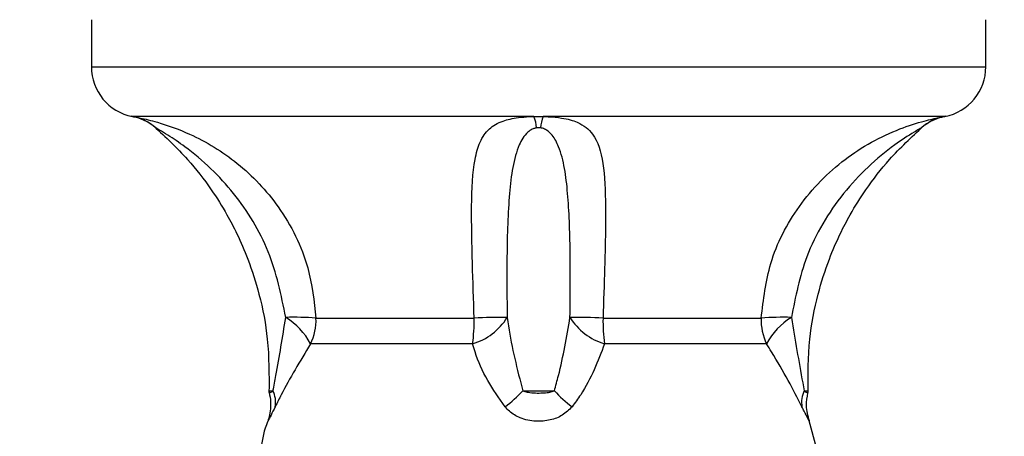
# Model space of a CAD drawing. Units: millimetres. Extents: x 0.5 to 19.6, y 2.6 to 20.3.
# Drawn here: x 4 to 4.1, y 9.8 to 9.8 of the extents above; entities that cross this region are included whole.
import ezdxf

# ---------------------------------------------------------------- set-up
doc = ezdxf.new("R2010")
doc.units = ezdxf.units.MM
doc.layers.get('Defpoints').update_dxf_attribs({"color": 9})
doc.layers.add('DIASTASEIS', color=253, linetype='Continuous', lineweight=5)
doc.styles.get("Standard").update_dxf_attribs({"font": 'ARIALN.TTF'})
doc.dimstyles.get("Standard").update_dxf_attribs({"dimtxt": 0.18, "dimasz": 0.15, "dimexe": 0.18, "dimexo": 0.0625, "dimgap": 0.09, "dimtad": 0, "dimtih": 1, "dimtoh": 1, "dimzin": 0, "dimdsep": 46, "dimtxsty": 'Standard', "dimblk": 'OBLIQUE', "dimcen": 0.09, "dimadec": 0, "dimazin": 0, "dimtfac": 1, "dimtofl": 0, "dimtmove": 0, "dimatfit": 3, "dimfxl": 1, "dimtolj": 1, "dimtzin": 0, "dimarcsym": 0})

# ---------------------------------------------------------------- blocks, each defined once
blk = doc.blocks.new('_Oblique')
at = {"color": 0, "linetype": 'ByBlock', "lineweight": -2}
blk.add_line((-0.5, -0.5), (0.5, 0.5), dxfattribs=at)
blk = doc.blocks.new('*D55')
at = {"layer": 'Defpoints', "color": 0}
for p in [(1.66295765327674, 10.33598713992937), (11.3079274743007, 8.95007215382075), (11.3079274743007, 2.778272282693292)]:
    blk.add_point(p, dxfattribs=at)
at = {"layer": 'DIASTASEIS', "color": 0, "lineweight": -2}
for p, q in [((1.66295765327674, 10.27348713992937), (1.66295765327674, 2.598272282693292)), ((11.3079274743007, 8.88757215382075), (11.3079274743007, 2.598272282693292)), ((1.66295765327674, 2.778272282693292), (6.203962345507682, 2.778272282693292)), ((11.3079274743007, 2.778272282693292), (6.766922782069756, 2.778272282693292))]:
    blk.add_line(p, q, dxfattribs=at)
at = {"layer": 'DIASTASEIS', "color": 0, "linetype": 'ByBlock', "lineweight": -2, "xscale": 0.15, "yscale": 0.15, "zscale": 0.15, "rotation": 180}
blk.add_blockref('_Oblique', (1.66295765327674, 2.778272282693292), dxfattribs=at)
at = {"layer": 'DIASTASEIS', "color": 0, "linetype": 'ByBlock', "lineweight": -2, "xscale": 0.15, "yscale": 0.15, "zscale": 0.15}
blk.add_blockref('_Oblique', (11.3079274743007, 2.778272282693292), dxfattribs=at)
at = {"layer": 'DIASTASEIS', "color": 0, "insert": (6.485442563788719, 2.778272282693292), "char_height": 0.18, "attachment_point": 5}
blk.add_mtext('\\A1;\\A1;9.70', dxfattribs=at)
blk = doc.blocks.new('S024_')
at = {"color": 7, "linetype": 'Continuous', "lineweight": 25}
for p, q in [((11.37886230973173, 30.56624363523973), (11.37928697978818, 30.5646639308833)), ((11.38181328522941, 30.5600922585889), (11.39141321258477, 30.5600922585889)), ((11.39923276554741, 30.5600922585889), (11.40883269290278, 30.5600922585889)), ((11.39150562718407, 30.55857119159608), (11.3821326113783, 30.55857119159608)), ((11.40851336675388, 30.55857119159608), (11.39914035094811, 30.55857119159608)), ((11.41800613214533, 30.54730328723041), (11.41801791863877, 30.54729667294388)), ((11.37125438271217, 30.54662638215157), (11.39504204270759, 30.54662638215157)), ((11.39560393542459, 30.54662638215157), (11.39504204270759, 30.54662638215157)), ((11.39560393542459, 30.54662638215157), (11.41939159542001, 30.54662638215157)), ((11.36882298906609, 30.54368107749919), (11.36882298906609, 30.54089333143553)), ((11.42182298906609, 30.54368107749919), (11.36882298906609, 30.54368107749919)), ((11.42182298906609, 30.54089333143553), (11.42182298906609, 30.54368107749919))]:
    blk.add_line(p, q, dxfattribs=at)
for centre, radius, start, end in [((11.37820026903151, 30.56354854593066), 0.001540198281579589, 334.0163567832671, 10.18555926322409), ((11.38829746732358, 30.55719737113641), 0.008325801008888023, 42.98314881770833, 52.70663745270661), ((11.40234851080935, 30.55719737113533), 0.008325801010174346, 127.2933625468515, 137.0168511803537), ((11.41244570910068, 30.56354854593066), 0.001540198281587634, 169.8144407368226, 205.9836432165881), ((11.37985288533973, 30.56289333143553), 0.0004999999999998669, 166.9870953931576, 182.5298303728476), ((11.41079309279245, 30.56289333143553), 0.0005000000000016712, 357.4499782642948, 12.99030019147237), ((11.37826310463428, 30.56195747348342), 0.004010337748963945, 301.2118829445963, 332.2831960665738), ((11.37903369960423, 30.55871467208147), 0.003102231589215135, 357.3490825082067, 26.36341032230911), ((11.39038470980266, 30.55662088428637), 0.00362053276757328, 31.77877203320109, 73.49643622495715), ((11.38158012644756, 30.55873149449863), 0.009926795147028248, 359.0747185915914, 7.878907701178315), ((11.4002612683295, 30.5566208842864), 0.003620532767536364, 106.5035637749171, 148.221227967147), ((11.40906585168508, 30.55873149449862), 0.00992679514748654, 172.1210922991667, 180.9252814083247), ((11.41161227852798, 30.55871467208146), 0.003102231589243872, 153.636589677733, 182.6509174916364), ((11.41238287349793, 30.56195747348345), 0.004010337749002657, 207.7168039335401, 238.7881170551971), ((11.3808615363193, 30.57397798677235), 0.01545913870204549, 268.0714215676751, 274.7162746343567), ((11.39320074770294, 30.59072578894459), 0.03219924788280595, 266.982284486664, 270.4657365496064), ((11.39744523042919, 30.59072578894668), 0.03219924788490171, 269.5342634505313, 273.017715513247), ((11.40978444181287, 30.57397798677212), 0.01545913870181676, 265.2837253656123, 271.9285784323866), ((11.37066829060558, 30.54956891848424), 0.003000000000001638, 279.9506120206421, 310.7545866605682), ((11.37068903225607, 30.54953982872116), 0.002967792454343447, 280.9816896069428, 311.0964245649088), ((11.39289738642763, 30.54751020612265), 0.002319632593975707, 337.6031870605282, 354.8822245585039), ((11.3977485917047, 30.54751020612269), 0.002319632594134548, 185.1177754421131, 202.3968129389098), ((11.41995694587612, 30.54953982872117), 0.002967792454358511, 228.9035754351422, 259.0183103929281), ((11.41997768752661, 30.54956891848424), 0.00300000000000086, 229.2216240190837, 260.0493879793578), ((11.37182298906609, 30.54368107749919), 0.003, 100.9231821838056, 180), ((11.41882298906609, 30.54368107749919), 0.003, 0, 79.06736526207024)]:
    blk.add_arc(centre, radius, start, end, dxfattribs=at)
for points, knots in [([(11.41135816979595, 30.56466433077834), (11.41136549305602, 30.56468072976759), (11.41158789113085, 30.56517874617034), (11.41168785435404, 30.56571979411143), (11.41178452592696, 30.56624302609443)], [0, 0, 0, 0, 0.03292861270383712, 1, 1, 1, 1]), ([(11.3792867912377, 30.5646638801955), (11.37928368443881, 30.56466966745008), (11.37926183826738, 30.56471036186257), (11.37936190425154, 30.56452483577303), (11.37953744715677, 30.56418782196697), (11.37967153302604, 30.56391258494158), (11.37971619410986, 30.56382090948071)], [0, 0, 0, 0, 0.06967806372726948, 0.4899573403913749, 0.8301158944207133, 0.9999999999999999, 0.9999999999999999, 0.9999999999999999, 0.9999999999999999]), ([(11.37927042474943, 30.56466112044531), (11.37935359338974, 30.56435907149291), (11.37950421195708, 30.56381206025993), (11.37940771612091, 30.56325486271826), (11.37936450340667, 30.56300533881031)], [0, 0, 0, 0, 0.5521805297365385, 1, 1, 1, 1]), ([(11.39334203888527, 30.56382090948073), (11.39352169903137, 30.5640016771795), (11.39387583101044, 30.56435799227944), (11.39464575638272, 30.56464166656194), (11.39551695264731, 30.56472309426757), (11.39637458279246, 30.56453745683175), (11.39698251408137, 30.56418655422911), (11.39722362908772, 30.56391226818906), (11.39730393924693, 30.56382090948071)], [0, 0, 0, 0, 0.1756875653128487, 0.3463015396009793, 0.5344867597513174, 0.7447855394117815, 0.9149936195510163, 1, 1, 1, 1]), ([(11.41092978402232, 30.56382090948071), (11.41101831178871, 30.56400043440321), (11.41119281077357, 30.56435429984012), (11.41134474430907, 30.56463683398697), (11.41135454702834, 30.5646551912546), (11.41135918670023, 30.5646638798334)], [0, 0, 0, 0, 0.3516420533125458, 0.69312921625281, 1, 1, 1, 1]), ([(11.4112894951546, 30.56300941440774), (11.4112786263135, 30.56304184829121), (11.41120534174997, 30.56326053793565), (11.41118973634062, 30.5636658180944), (11.41122753731788, 30.56416154836819), (11.41129844740982, 30.56448549476187), (11.4113557514029, 30.56463708938865), (11.41136517759118, 30.56466202586198)], [0, 0, 0, 0, 0.06109060197437227, 0.4119112667017736, 0.7103187232182793, 0.9523490404282479, 1, 1, 1, 1]), ([(11.37971619410986, 30.56382090948071), (11.37997660243388, 30.56330621666757), (11.38050495991747, 30.56226192670255), (11.38126231975919, 30.56098873113135), (11.38171559560719, 30.56025120877494), (11.38181328522941, 30.5600922585889)], [0, 0, 0, 0, 0.4325930086819357, 0.8777129316125891, 1, 1, 1, 1]), ([(11.39141321258477, 30.5600922585889), (11.39180350599836, 30.56112192245369), (11.39229239329508, 30.5624116946247), (11.39316588237474, 30.56358440834745), (11.39334203888527, 30.56382090948073)], [0, 0, 0, 0, 0.7983300368311775, 1, 1, 1, 1]), ([(11.39730393924693, 30.56382090948071), (11.3976665205876, 30.56330621666757), (11.39840218280378, 30.56226192670255), (11.39897106666478, 30.56098873113135), (11.39918636469952, 30.56025120877494), (11.39923276554741, 30.5600922585889)], [0, 0, 0, 0, 0.4325930086818798, 0.8777129316126332, 1, 1, 1, 1]), ([(11.40883269290278, 30.5600922585889), (11.40945578017532, 30.56112192245369), (11.41023626849945, 30.56241169462469), (11.41081339495191, 30.56358440834744), (11.41092978402232, 30.56382090948071)], [0, 0, 0, 0, 0.7983300368355827, 0.9999999999999999, 0.9999999999999999, 0.9999999999999999, 0.9999999999999999]), ([(11.37934820653158, 30.56298002047409), (11.37935198790271, 30.56192102630866), (11.37935899753228, 30.55995794029183), (11.3788448883169, 30.55730691597146), (11.37818735938472, 30.55523332925232), (11.37751361095531, 30.55367384693803), (11.37679449975232, 30.5522984390423), (11.37585227003428, 30.55080156209988), (11.3744643140816, 30.54899991664975), (11.37322551984201, 30.54785521449729), (11.37254520185842, 30.54722656977544)], [0, 0, 0, 0, 0.1784552312642649, 0.3308072702967742, 0.4536833192135438, 0.5453486540158151, 0.6173451956289181, 0.7156207643299755, 0.8438253085099681, 0.9999999999999999, 0.9999999999999999, 0.9999999999999999, 0.9999999999999999]), ([(11.37958478277047, 30.56287376266678), (11.37954171492361, 30.56287325356714), (11.37940110856391, 30.56287159147693), (11.3793729306102, 30.56287125142551), (11.37935338358753, 30.56287101553212)], [0, 0, 0, 0, 0.3063008454699232, 0.9999999999999999, 0.9999999999999999, 0.9999999999999999, 0.9999999999999999]), ([(11.37958478277047, 30.56287376266678), (11.37956490605087, 30.56288816013662), (11.37949880809889, 30.56293603741665), (11.37941082747957, 30.56298484430381), (11.37935773773142, 30.56301163091478), (11.37936988665592, 30.56300545221509), (11.37937160860436, 30.5630045764666)], [0, 0, 0, 0, 0.1412074120566043, 0.4695704788625357, 0.9248186708390296, 1, 1, 1, 1]), ([(11.38034127929242, 30.55852760483418), (11.38031441353987, 30.55869659649651), (11.38008048515305, 30.56016805897958), (11.37981753454146, 30.56160332833538), (11.37958478277047, 30.56287376266678)], [0, 0, 0, 0, 0.1148460557212282, 1, 1, 1, 1]), ([(11.39438824244943, 30.56287376266678), (11.39430491453079, 30.56257564643674), (11.39390695606783, 30.56115189940668), (11.39365873066007, 30.55968631374123), (11.39346248079375, 30.55852760483419)], [0, 0, 0, 0, 0.2093884824632015, 1, 1, 1, 1]), ([(11.39625773568275, 30.56287376266678), (11.39621859548468, 30.56288812902626), (11.39608843884993, 30.56293590285205), (11.39580192774539, 30.56298653866437), (11.39541181988792, 30.56301372967253), (11.39501129663282, 30.56300094416371), (11.39466579928546, 30.56296310757524), (11.39447675239969, 30.56290225381662), (11.39438824244943, 30.56287376266678)], [0, 0, 0, 0, 0.07049005139306926, 0.2344072928303877, 0.4616649699021491, 0.6690188375718474, 0.8450377740770829, 1, 1, 1, 1]), ([(11.39625773568275, 30.56287376266678), (11.39616811756729, 30.56287326288248), (11.39587553556241, 30.56287163120463), (11.39540688670575, 30.56287075987015), (11.39485659676344, 30.56287137195474), (11.39455754801564, 30.56287289844744), (11.39438824244943, 30.56287376266678)], [0, 0, 0, 0, 0.153075142071343, 0.4997542263918127, 0.7167873312674169, 1, 1, 1, 1]), ([(11.39718349733843, 30.55852760483418), (11.3971605315087, 30.55869659649651), (11.3969605609517, 30.56016805897958), (11.39658773979772, 30.56160332833539), (11.39625773568275, 30.56287376266678)], [0, 0, 0, 0, 0.1148460557211473, 1, 1, 1, 1]), ([(11.41106119536171, 30.56287376266678), (11.41100371035914, 30.56257564643674), (11.41072917280154, 30.56115189940668), (11.41049211749522, 30.55968631374123), (11.41030469883976, 30.55852760483419)], [0, 0, 0, 0, 0.2093884824632583, 1, 1, 1, 1]), ([(11.41127440359015, 30.56300459381121), (11.4112717821488, 30.56300317208824), (11.41126644842441, 30.56300027937486), (11.41119004565738, 30.56296268105312), (11.41110228436324, 30.5629021178032), (11.41106119536171, 30.56287376266678)], [0, 0, 0, 0, 0.3394970547914312, 0.6907588158032264, 1, 1, 1, 1]), ([(11.41129259454465, 30.56287101553212), (11.41128504609202, 30.5628711066852), (11.41126764744896, 30.56287131678651), (11.41113582579957, 30.56287287850466), (11.41106119536171, 30.56287376266678)], [0, 0, 0, 0, 0.4338529505397301, 1, 1, 1, 1]), ([(11.41810077627376, 30.54722656977544), (11.41742045829017, 30.54785521449729), (11.41618166405058, 30.54899991664975), (11.4147937080979, 30.55080156209988), (11.41385147837987, 30.5522984390423), (11.41313236717687, 30.55367384693803), (11.41245861874746, 30.55523332925231), (11.41180108981529, 30.55730691597146), (11.4112869805999, 30.55995794029182), (11.41129399022947, 30.56192102630865), (11.4112977716006, 30.56298002047408)], [0, 0, 0, 0, 0.156174691490032, 0.2843792356700154, 0.3826548043710566, 0.4546513459841742, 0.5463166807864349, 0.669192729703207, 0.8215447687357169, 1, 1, 1, 1]), ([(11.3821326113783, 30.55857119159608), (11.3820018515398, 30.55747399369948), (11.38172146543802, 30.55512129087704), (11.37999768412094, 30.55180682994213), (11.37774591925903, 30.5494902467381), (11.37559918622781, 30.54810391171674), (11.3739696551521, 30.5473497555998), (11.37255317660071, 30.54690044020575), (11.37166187339729, 30.54670133561326), (11.37134326294674, 30.54664231335651), (11.3712704008954, 30.54662923352309), (11.37125692340818, 30.54662683441686), (11.37125438271217, 30.54662638215157)], [0, 0, 0, 0, 0.175696486819016, 0.3767429938681539, 0.5841282878970874, 0.6843987819495146, 0.788063418248031, 0.8801488678329864, 0.947535828989947, 0.9856426960358595, 0.9972934461507479, 1, 1, 1, 1]), ([(11.37263984598685, 30.54730328723041), (11.3726479271462, 30.54730782253774), (11.37267738116181, 30.54732435271704), (11.37281248871739, 30.54740083285533), (11.37331795866191, 30.54769622973038), (11.37439853168481, 30.54840307275317), (11.37584559093414, 30.54959686950313), (11.37777511025329, 30.55169682721371), (11.37957802365206, 30.55466694095496), (11.38010052835079, 30.55730984971375), (11.38034127929242, 30.55852760483418)], [0, 0, 0, 0, 0.005754358405342924, 0.02097334739472256, 0.05076733272276841, 0.1518763128095841, 0.296169584255448, 0.4444877707185739, 0.744040402673327, 1, 1, 1, 1]), ([(11.39504204270759, 30.54662638215157), (11.39502601232396, 30.5466268146865), (11.39492613839612, 30.54662950950431), (11.39453899020844, 30.54664588053582), (11.3937814933711, 30.5467229721102), (11.39280471394184, 30.54699618723304), (11.39192058498286, 30.54773355370529), (11.39144041724434, 30.54931683542693), (11.39132406820998, 30.55199867136257), (11.3913929575019, 30.55522820797934), (11.39147179202896, 30.55756728027735), (11.39150562718407, 30.55857119159608)], [0, 0, 0, 0, 0.002594611127376974, 0.01616517797945074, 0.06349812467744491, 0.1377665791165207, 0.2565638609497831, 0.4359034870142759, 0.6250415222243629, 0.8390707887852192, 1, 1, 1, 1]), ([(11.39346248079375, 30.55852760483419), (11.39344974648572, 30.55720462260547), (11.39342428662543, 30.55455956779629), (11.39353627254094, 30.55165053370985), (11.39375884910643, 30.54967201127393), (11.39404820062845, 30.54853687777504), (11.39441384915245, 30.54781807527481), (11.39476672514151, 30.5474709250205), (11.39503051743024, 30.54733656546074), (11.39517025529784, 30.54731033066324), (11.39520777166457, 30.54730328723041)], [0, 0, 0, 0, 0.2780595835652013, 0.5559279805765228, 0.6954360912470631, 0.8347660339038276, 0.9242646745818411, 0.9691360843693764, 0.9917137566388746, 0.9999999999999999, 0.9999999999999999, 0.9999999999999999, 0.9999999999999999]), ([(11.39543820646761, 30.54730328723041), (11.39546444999553, 30.54730782254791), (11.3955601017762, 30.54732435276431), (11.39575697760898, 30.54740083201056), (11.396160985327, 30.5476962430349), (11.396553589724, 30.54840772698854), (11.39688268677081, 30.54960441066541), (11.39711543411054, 30.55170393926696), (11.39722302978224, 30.55466715581659), (11.39719596691293, 30.55730991748677), (11.39718349733843, 30.55852760483418)], [0, 0, 0, 0, 0.005754237244459285, 0.02097290579089631, 0.05076626379252216, 0.1518731149820446, 0.29806152235388, 0.4444994672903698, 0.7440457920231902, 1, 1, 1, 1]), ([(11.39914035094811, 30.55857119159608), (11.39917718715695, 30.55747395503045), (11.3992561744142, 30.55512116929068), (11.39932177766911, 30.55180740680692), (11.39920908068506, 30.54948026193309), (11.39882626281445, 30.54810151256509), (11.39831725293028, 30.54734594337213), (11.39757411766847, 30.54690057450426), (11.39670106006915, 30.54670131834753), (11.39602978129619, 30.5466423143419), (11.39570941675582, 30.54662923350112), (11.39562066616075, 30.54662683441337), (11.39560393542459, 30.54662638215157)], [0, 0, 0, 0, 0.1756965298113206, 0.3767430860556049, 0.5841284308307862, 0.6862073710882802, 0.7880633663879807, 0.880148838505816, 0.9475358161521217, 0.9856426925226806, 0.9972934454883923, 1, 1, 1, 1]), ([(11.41939159542001, 30.54662638215157), (11.41938916560532, 30.5466268146865), (11.41937402715684, 30.54662950950431), (11.41928283380891, 30.54664588053583), (11.41887068475383, 30.54672297211019), (11.41772078320968, 30.54699618723304), (11.41565900622923, 30.54773355370529), (11.41303790849991, 30.54931683542693), (11.41051957579393, 30.55199867136256), (11.40888998610032, 30.55522820797934), (11.40862646704634, 30.55756728027735), (11.40851336675388, 30.55857119159608)], [0, 0, 0, 0, 0.002594611127448904, 0.0161651779794447, 0.06349812467755446, 0.1377665791165904, 0.2565638609496664, 0.4359034870142665, 0.6250415222243313, 0.8390707887852228, 1, 1, 1, 1]), ([(11.41030469883976, 30.55852760483419), (11.41057447344609, 30.55720456374178), (11.41111383716873, 30.5545593912457), (11.41292002058429, 30.55165783827311), (11.41472246431298, 30.54967648838975), (11.41607092912206, 30.5485412178895), (11.41713440044555, 30.54781806067241), (11.41771095098974, 30.5474709263309), (11.41794684271707, 30.54733656539059), (11.41799358336791, 30.54731033064839), (11.41800613214533, 30.54730328723041)], [0, 0, 0, 0, 0.2780636617776883, 0.5559361341975443, 0.6938333181798059, 0.8347636104691089, 0.924263563795582, 0.9691356316981098, 0.9917136351071425, 1, 1, 1, 1]), ([(11.37262803206193, 30.54729665755001), (11.3726271417619, 30.54729615793581), (11.37262239089059, 30.54729349186517), (11.3726320207424, 30.54729889589814), (11.37263984598685, 30.54730328723041)], [0, 0, 0, 0, 0.187397209313826, 0.9999999999999999, 0.9999999999999999, 0.9999999999999999, 0.9999999999999999]), ([(11.39520777166457, 30.54730328723041), (11.39525398172428, 30.54729872593666), (11.39533123633131, 30.54729110030368), (11.39540754289061, 30.54729979378094), (11.39543820646761, 30.54730328723041)], [0, 0, 0, 0, 0.5981528025929583, 1, 1, 1, 1])]:
    blk.add_open_spline(points, degree=3, knots=knots, dxfattribs=at)
blk = doc.blocks.new('KATOPSI_S024C')
blk.add_blockref('S024_', (-3.91506422876418, -27.0800918295452, -1.572408052149764))

msp = doc.modelspace()

# ---------------------------------------------------------------- block references
at = {"rotation": 180}
msp.add_blockref('KATOPSI_S024C', (11.53528748139052, 13.25721757400783), dxfattribs=at)

# ---------------------------------------------------------------- dimensions: what is measured, and where the dimension line sits
at = {"layer": 'DIASTASEIS'}
dim = msp.add_linear_dim(base=(11.3079274743007, 2.778272282693292), p1=(1.66295765327674, 10.33598713992937, -1.572408052149764), p2=(11.3079274743007, 8.95007215382075, -1.572408052149764), text='\\A1;9.70', dimstyle='Standard', dxfattribs=at)
dim.commit()
dim.dimension.update_dxf_attribs({"geometry": '*D55', "text_midpoint": (6.485442563788719, 2.778272282693292), "dimtype": 160})

doc.saveas('drawing.dxf')
